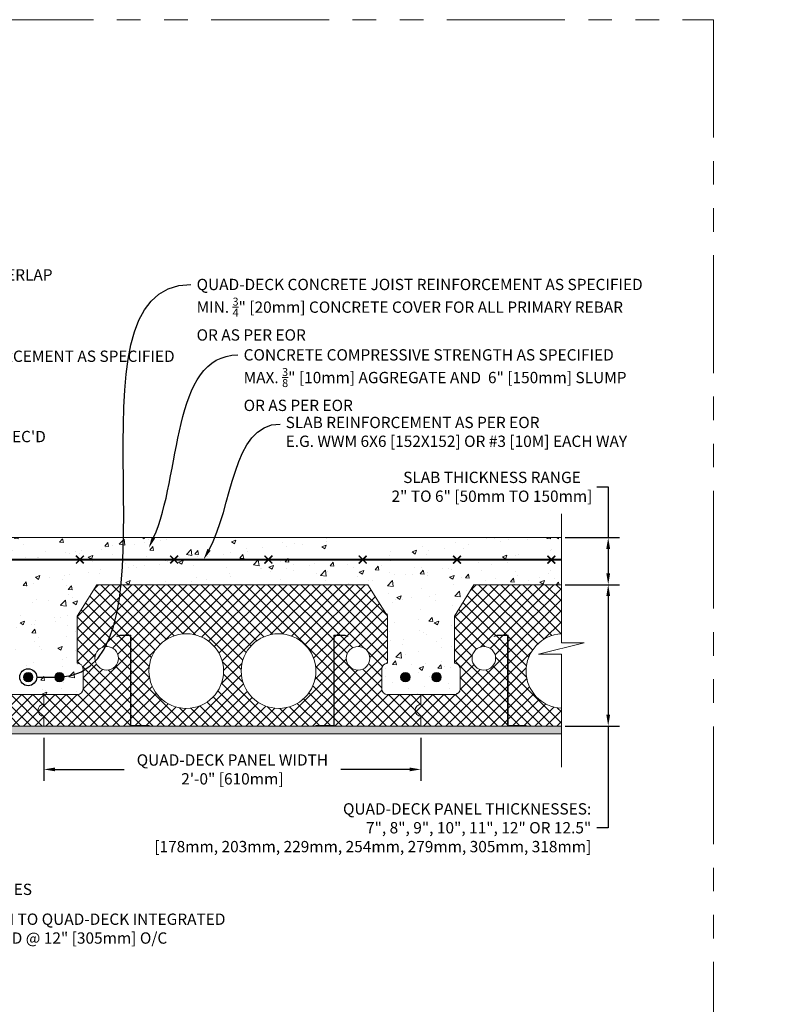
# Model space of a CAD drawing. Units: inches. Extents: x 24 to 1284, y -64 to 341.
# Drawn here: x 967 to 1015, y 128 to 191 of the extents above; entities that cross this region are included whole.
import ezdxf
from ezdxf import colors
from ezdxf.entities.mleader import LeaderData, LeaderLine
from ezdxf.math import Vec2, Vec3

# ---------------------------------------------------------------- set-up
doc = ezdxf.new("R2010")
doc.units = ezdxf.units.IN
doc.header["$MEASUREMENT"] = 0
doc.linetypes.add('PHANTOM2', pattern=[1.25, 0.625, -0.125, 0.125, -0.125, 0.125, -0.125])
for name, color, linetype, lineweight in [('QD - Dimensions Callouts', 7, 'Continuous', 5), ('QD - Hatch', 7, 'Continuous', 0), ('QD - Object Lines', 7, 'Continuous', 18), ('QD - Object Thinner Lines', 7, 'Continuous', 9)]:
    doc.layers.add(name, color=color, linetype=linetype, lineweight=lineweight)
doc.layers.add('VP Boundary', color=7, linetype='Continuous', plot=False)
doc.styles.get("Standard").update_dxf_attribs({"font": 'arial.ttf'})
doc.dimstyles.new('Deck Details', dxfattribs={"dimscale": 4, "dimtxt": 0.18, "dimasz": 0.18, "dimexe": 0.18, "dimexo": 0.0625, "dimgap": 0.09, "dimtad": 0, "dimdec": 4, "dimzin": 3, "dimdsep": 46, "dimlunit": 4, "dimtxsty": 'Standard', "dimcen": 0.09, "dimclrt": 7, "dimadec": 0, "dimazin": 0, "dimtfac": 0.77, "dimtdec": 4, "dimtofl": 0, "dimtmove": 0, "dimatfit": 3, "dimfxl": 0, "dimtolj": 1, "dimtzin": 0, "dimarcsym": 0})
pattern_1 = [(45, (-0.5, -444), (-0.3535534, 0.3535534), []), (135, (-0.5, -444), (-0.3535534, -0.3535534), [])]

# ---------------------------------------------------------------- blocks, each defined once
blk = doc.blocks.new('*U101')
at = {"color": 0, "lineweight": 0, "const_width": 0.1}
for points in [[(-0.25, -0.25), (0.25, 0.25)], [(-0.25, 0.25), (0.25, -0.25)]]:
    blk.add_lwpolyline(points, dxfattribs=at)
blk = doc.blocks.new('*U102')
at = {"layer": 'QD - Hatch', "color": 0, "linetype": 'ByBlock', "lineweight": -2}
for p in [(0, 0), (6, 0), (12, 0), (18, 0), (24, 0), (30, 0), (36, 0), (42, 0), (48, 0), (54, 0), (60, 0)]:
    blk.add_blockref('*U101', p, dxfattribs=at)
blk = doc.blocks.new('*D103')
at = {"layer": 'Defpoints', "color": 0}
for p in [(968.58, 145.699), (992.58, 145.699), (992.58, 143.436)]:
    blk.add_point(p, dxfattribs=at)
at = {"layer": 'QD - Dimensions Callouts', "color": 0, "lineweight": -2}
for p, q in [((968.58, 145.449), (968.58, 142.716)), ((992.58, 145.449), (992.58, 142.716)), ((969.3, 143.436), (973.688, 143.436)), ((991.86, 143.436), (987.472, 143.436))]:
    blk.add_line(p, q, dxfattribs=at)
at = {"layer": 'QD - Dimensions Callouts', "color": 0}
for points in [[(969.3, 143.556), (969.3, 143.316), (968.58, 143.436)], [(991.86, 143.556), (991.86, 143.316), (992.58, 143.436)]]:
    blk.add_solid(points, dxfattribs=at)
at = {"layer": 'QD - Dimensions Callouts', "color": 7, "insert": (980.58, 143.436), "char_height": 0.72, "attachment_point": 5}
blk.add_mtext('\\A1;QUAD-DECK PANEL WIDTH\\P2\'-0" [610mm]', dxfattribs=at)
blk = doc.blocks.new('*D104')
at = {"layer": 'Defpoints', "color": 0}
for p in [(1001.515, 155.199), (1001.515, 146.199), (1004.496, 146.199)]:
    blk.add_point(p, dxfattribs=at)
at = {"layer": 'QD - Dimensions Callouts', "color": 0, "lineweight": -2}
for p, q in [((1001.765, 155.199), (1005.216, 155.199)), ((1004.496, 154.479), (1004.496, 146.919)), ((1001.765, 146.199), (1005.216, 146.199)), ((1004.496, 146.199), (1004.496, 139.722)), ((1004.496, 139.722), (1003.776, 139.722))]:
    blk.add_line(p, q, dxfattribs=at)
at = {"layer": 'QD - Dimensions Callouts', "color": 0}
for points in [[(1004.376, 154.479), (1004.616, 154.479), (1004.496, 155.199)], [(1004.376, 146.919), (1004.616, 146.919), (1004.496, 146.199)]]:
    blk.add_solid(points, dxfattribs=at)
at = {"layer": 'QD - Dimensions Callouts', "color": 7, "insert": (1003.416, 139.722), "char_height": 0.72, "attachment_point": 6}
blk.add_mtext('\\A1;QUAD-DECK PANEL THICKNESSES:\\P7", 8", 9", 10", 11", 12" OR 12.5"\\P[178mm, 203mm, 229mm, 254mm, 279mm, 305mm, 318mm]', dxfattribs=at)
blk = doc.blocks.new('rebar')
at = {"layer": 'QD - Hatch'}
h = blk.add_hatch(color=256, dxfattribs=at)
h.dxf.hatch_style = 1
edge = h.paths.add_edge_path()
edge.add_arc((-0.994, 1.11), 0.3, 0, 360)
h = blk.add_hatch(color=256, dxfattribs=at)
h.dxf.hatch_style = 1
edge = h.paths.add_edge_path()
edge.add_arc((0.994, 1.11), 0.3, 0, 360)
for centre in [(-0.994, 1.11), (0.994, 1.11)]:
    blk.add_circle(centre, 0.3, dxfattribs=at)
blk = doc.blocks.new('_Integral')
at = {"color": 0, "linetype": 'ByBlock', "lineweight": -2}
for centre, start, end in [((0.445, -0.091), 102, 168), ((-0.445, 0.091), 282, 348)]:
    blk.add_arc(centre, 0.454, start, end, dxfattribs=at)
blk = doc.blocks.new('*D135')
at = {"layer": 'Defpoints', "color": 0}
for p in [(1001.515, 158.199), (1001.515, 155.199), (1004.496, 155.199)]:
    blk.add_point(p, dxfattribs=at)
at = {"layer": 'QD - Dimensions Callouts', "color": 0, "lineweight": -2}
for p, q in [((1003.776, 161.434), (1004.496, 161.434)), ((1004.496, 161.434), (1004.496, 158.199)), ((1001.765, 158.199), (1005.216, 158.199)), ((1004.496, 157.479), (1004.496, 155.919)), ((1001.765, 155.199), (1005.216, 155.199))]:
    blk.add_line(p, q, dxfattribs=at)
at = {"layer": 'QD - Dimensions Callouts', "color": 0}
for points in [[(1004.376, 157.479), (1004.616, 157.479), (1004.496, 158.199)], [(1004.376, 155.919), (1004.616, 155.919), (1004.496, 155.199)]]:
    blk.add_solid(points, dxfattribs=at)
at = {"layer": 'QD - Dimensions Callouts', "color": 7, "insert": (997.098, 161.434), "char_height": 0.72, "attachment_point": 5}
blk.add_mtext('\\A1;SLAB THICKNESS RANGE\\P2" TO 6" [50mm TO 150mm]', dxfattribs=at)
blk = doc.blocks.new('_DotBlank')
at = {"color": 0, "linetype": 'ByBlock', "lineweight": -2}
blk.add_line((-0.5, 0), (-1, 0), dxfattribs=at)
blk.add_circle((0, 0), 0.5, dxfattribs=at)

msp = doc.modelspace()

# ---------------------------------------------------------------- hatches: boundary and pattern name
at = {"layer": 'QD - Hatch'}
h = msp.add_hatch(dxfattribs=at)
h.set_pattern_fill('AR-CONC', color=256, scale=0.4)
h.set_pattern_definition([(50, (-0.5, -444), (2.8690407, -0.2510085), [0.3, -3.3]), (355, (-0.5, -444), (-0.555005, 3.0087685), [0.24, -2.64]), (100.45144, (-0.261, -444.021), (2.3140354, 2.75776), [0.254961, -2.8045684]), (46.1842, (-0.5, -443.2), (4.268965, -0.662077), [0.45, -4.95]), (96.63564, (-0.1443, -443.255), (3.738648, 3.896474), [0.382441, -4.206855]), (351.18416, (-0.5, -443.2), (3.738648, 3.896474), [0.36, -3.96]), (21, (-0.1, -443.4), (2.387628, -1.6104756), [0.3, -3.3]), (326, (-0.1, -443.4), (0.973261, 2.9006), [0.24, -2.64]), (71.45144, (0.099, -443.5342), (3.3608895, 1.2901246), [0.254961, -2.8045684]), (37.5, (-0.5, -444), (0.0486394, 1.3315754), [0, -2.608, 0, -2.68, 0, -2.65]), (7.5, (-0.5, -444), (1.0522781, 1.5776468), [0, -1.528, 0, -2.548, 0, -1.01]), (327.5, (-1.392, -444), (2.1352897, -0.0902195), [0, -1, 0, -3.12, 0, -4.14]), (317.5, (-1.792, -444), (2.3327447, 0.40042), [0, -1.3, 0, -2.072, 0, -2.94])])
h.paths.add_polyline_path([(1001.51505, 158.19843), (938.70512, 158.19843), (938.70512, 142.19843), (946.70512, 142.19843), (946.70512, 146.19843), (946.70512, 148.19843, 0.41421356), (947.08012, 148.57343), (947.08012, 149.82343, 0.41421356), (946.70512, 150.19843), (946.70512, 153.19843), (947.95512, 155.19843), (965.20512, 155.19843), (966.45512, 153.19843), (966.45512, 150.19843, 0.41421356), (966.08012, 149.82343), (966.08012, 148.57343, 0.41421356), (966.45512, 148.19843), (968.58012, 148.19843), (970.70512, 148.19843, 0.41421356), (971.08012, 148.57343), (971.08012, 149.82343, 0.41421356), (970.70512, 150.19843), (970.70512, 153.19843), (971.95512, 155.19843), (989.20512, 155.19843), (990.45512, 153.19843), (990.45512, 150.19843, 0.41421356), (990.08012, 149.82343), (990.08012, 148.57343, 0.41421356), (990.45512, 148.19843), (992.58012, 148.19843), (994.70512, 148.19843, 0.41421356), (995.08012, 148.57343), (995.08012, 149.82343, 0.41421356), (994.70512, 150.19843), (994.70512, 153.19843), (995.95512, 155.19843), (1001.51505, 155.19843)])
h = msp.add_hatch(dxfattribs=at)
h.set_pattern_fill('ANSI37', color=253, scale=4)
h.set_pattern_definition(pattern_1)
h.paths.add_polyline_path([(956.01762, 149.69843, -1), (951.26762, 149.69843, -1)], flags=16)
h.paths.add_polyline_path([(961.89262, 149.69843, -1), (957.14262, 149.69843, -1)], flags=16)
h.paths.add_polyline_path([(965.33012, 150.51093, -1), (963.83012, 150.51093, -1)], flags=16)
h.paths.add_polyline_path([(950.0964, 146.19843), (950.0964, 151.95443), (949.41553, 151.95443), (949.244, 151.892), (949.2334, 151.92113), (949.41006, 151.98543), (950.1274, 151.98543), (950.1274, 146.22943), (951.2774, 146.22943), (951.2774, 146.19843)], flags=17)
edge = h.paths.add_edge_path(flags=16)
edge.add_arc((948.58012, 150.51093), 0.75, 0, 360)
edge = h.paths.add_edge_path()
edge.add_line((946.70512, 148.19843), (946.70512, 146.19843))
edge.add_line((946.70512, 146.19843), (950.0964, 146.19843))
edge.add_line((950.0964, 146.19843), (950.0964, 151.95443))
edge.add_line((950.0964, 151.95443), (949.41553, 151.95443))
edge.add_line((949.41553, 151.95443), (949.244, 151.892))
edge.add_line((949.244, 151.892), (949.2334, 151.92113))
edge.add_line((949.2334, 151.92113), (949.41006, 151.98543))
edge.add_line((949.41006, 151.98543), (950.1274, 151.98543))
edge.add_line((950.1274, 151.98543), (950.1274, 146.22943))
edge.add_line((950.1274, 146.22943), (951.2774, 146.22943))
edge.add_line((951.2774, 146.22943), (951.2774, 146.19843))
edge.add_line((951.2774, 146.19843), (961.88283, 146.19843))
edge.add_line((961.88283, 146.19843), (961.88283, 146.22943))
edge.add_line((961.88283, 146.22943), (963.03283, 146.22943))
edge.add_line((963.03283, 146.22943), (963.03283, 151.98543))
edge.add_line((963.03283, 151.98543), (963.75017, 151.98543))
edge.add_line((963.75017, 151.98543), (963.92683, 151.92113))
edge.add_line((963.92683, 151.92113), (963.91623, 151.892))
edge.add_line((963.91623, 151.892), (963.74471, 151.95443))
edge.add_line((963.74471, 151.95443), (963.06383, 151.95443))
edge.add_line((963.06383, 151.95443), (963.06383, 146.19843))
edge.add_line((963.06383, 146.19843), (968.58012, 146.19843))
edge.add_line((968.58012, 146.19843), (968.58012, 146.82343))
edge.add_arc((968.58012, 147.19843), 0.375, 90, 270, ccw=False)
edge.add_line((968.58012, 147.57343), (968.58012, 148.19843))
edge.add_line((968.58012, 148.19843), (966.45512, 148.19843))
edge.add_arc((966.45512, 148.57343), 0.375, 180, 270, ccw=False)
edge.add_line((966.08012, 148.57343), (966.08012, 149.82343))
edge.add_arc((966.45512, 149.82343), 0.375, 90, 180, ccw=False)
edge.add_line((966.45512, 150.19843), (966.45512, 153.19843))
edge.add_line((966.45512, 153.19843), (965.20512, 155.19843))
edge.add_line((965.20512, 155.19843), (947.95512, 155.19843))
edge.add_line((947.95512, 155.19843), (946.70512, 153.19843))
edge.add_line((946.70512, 153.19843), (946.70512, 150.19843))
edge.add_arc((946.70512, 149.82343), 0.375, 0, 90, ccw=False)
edge.add_line((947.08012, 149.82343), (947.08012, 148.57343))
edge.add_arc((946.70512, 148.57343), 0.375, -90, 0, ccw=False)
h = msp.add_hatch(dxfattribs=at)
h.set_pattern_fill('ANSI37', color=253, scale=4)
h.set_pattern_definition(pattern_1)
h.paths.add_polyline_path([(971.95512, 155.19843), (970.70512, 153.19843), (970.70512, 150.19843, -0.41421356), (971.08012, 149.82343), (971.08012, 148.57343, -0.41421356), (970.70512, 148.19843), (968.58012, 148.19843), (968.58012, 147.57343, 1), (968.58012, 146.82343), (968.58012, 146.19843), (974.0964, 146.19843), (974.0964, 151.95443), (973.41553, 151.95443), (973.244, 151.892), (973.2334, 151.92113), (973.41006, 151.98543), (974.1274, 151.98543), (974.1274, 146.22943), (975.2774, 146.22943), (975.2774, 146.19843), (985.88283, 146.19843), (985.88283, 146.22943), (987.03283, 146.22943), (987.03283, 151.98543), (987.75017, 151.98543), (987.92683, 151.92113), (987.91623, 151.892), (987.74471, 151.95443), (987.06383, 151.95443), (987.06383, 146.19843), (992.58012, 146.19843), (992.58012, 146.82343, -1), (992.58012, 147.57343), (992.58012, 148.19843), (990.45512, 148.19843, -0.41421356), (990.08012, 148.57343), (990.08012, 149.82343, -0.41421356), (990.45512, 150.19843), (990.45512, 153.19843), (989.20512, 155.19843)])
h.paths.add_polyline_path([(980.01762, 149.69843, -1), (975.26762, 149.69843, -1)], flags=16)
h.paths.add_polyline_path([(973.33012, 150.51093, -1), (971.83012, 150.51093, -1)], flags=16)
h.paths.add_polyline_path([(985.89262, 149.69843, -1), (981.14262, 149.69843, -1)], flags=16)
h.paths.add_polyline_path([(989.33012, 150.51093, -1), (987.83012, 150.51093, -1)], flags=16)
h = msp.add_hatch(dxfattribs=at)
h.set_pattern_fill('ANSI37', color=253, scale=4)
h.set_pattern_definition(pattern_1)
h.paths.add_polyline_path([(1001.51505, 155.19843), (995.95512, 155.19843), (994.70512, 153.19843), (994.70512, 150.19843, -0.41421356), (995.08012, 149.82343), (995.08012, 148.57343, -0.41421356), (994.70512, 148.19843), (992.58012, 148.19843), (992.58012, 147.57343, 1), (992.58012, 146.82343), (992.58012, 146.19843), (998.0964, 146.19843), (998.0964, 151.95443), (997.41553, 151.95443), (997.244, 151.892), (997.2334, 151.92113), (997.41006, 151.98543), (998.1274, 151.98543), (998.1274, 146.22943), (999.2774, 146.22943), (999.2774, 146.19843), (1001.51505, 146.19843), (1001.51505, 147.32686, -0.94765656), (1001.51505, 152.07)])
h.paths.add_polyline_path([(997.33012, 150.51093, -1), (995.83012, 150.51093, -1)], flags=16)
h = msp.add_hatch(dxfattribs=at)
h.set_pattern_fill('AR-SAND', color=256, scale=0.24)
h.set_pattern_definition([(37.5, (-0.5, -444), (-0.0151184, 0.4624377), [0, -0.3648, 0, -0.408, 0, -0.39]), (7.5, (-0.5, -444), (0.4247464, 0.67731506), [0, -0.1968, 0, -0.3288, 0, -0.126]), (327.5, (-0.7952, -444), (0.74739405, 0.00135817), [0, -0.12, 0, -0.432, 0, -0.564]), (317.5, (-0.7952, -444), (0.7214704, 0.21064214), [0, -0.06, 0, -0.2832, 0, -0.324])])
h.paths.add_polyline_path([(949.21555, 115.82198), (949.71555, 115.82198), (949.71555, 145.69843), (1001.51505, 145.69843), (1001.51505, 146.19843), (949.21555, 146.19843)])

# ---------------------------------------------------------------- linework, layer by layer
at = {"layer": 'QD - Dimensions Callouts'}
msp.add_lwpolyline([(1001.51505, 143.58267), (1001.51505, 150.76954), (1000.05961, 150.76954), (1002.9705, 151.4953), (1001.51505, 151.4953), (1001.51505, 159.70844)], dxfattribs=at)
at = {"layer": 'QD - Hatch', "const_width": 0.125}
msp.add_lwpolyline([(939.20979, 156.79701), (1001.51505, 156.79701)], dxfattribs=at)
at = {"layer": 'QD - Object Lines'}
for p, q in [((938.70512, 158.19843), (1001.51505, 158.19843)), ((971.95512, 155.19843), (970.70512, 153.19843)), ((989.20512, 155.19843), (971.95512, 155.19843)), ((990.45512, 153.19843), (989.20512, 155.19843)), ((995.95512, 155.19843), (994.70512, 153.19843)), ((1001.51505, 155.19843), (995.95512, 155.19843)), ((970.70512, 153.19843), (970.70512, 150.19843)), ((990.45512, 150.19843), (990.45512, 153.19843)), ((994.70512, 153.19843), (994.70512, 150.19843)), ((971.08012, 149.82343), (971.08012, 148.57343)), ((990.08012, 148.57343), (990.08012, 149.82343)), ((995.08012, 149.82343), (995.08012, 148.57343)), ((968.58012, 148.19843), (966.45512, 148.19843)), ((968.58012, 147.57343), (968.58012, 148.19843)), ((968.58012, 148.19843), (968.58012, 147.57343)), ((970.70512, 148.19843), (968.58012, 148.19843)), ((992.58012, 148.19843), (990.45512, 148.19843)), ((992.58012, 147.57343), (992.58012, 148.19843)), ((992.58012, 148.19843), (992.58012, 147.57343)), ((994.70512, 148.19843), (992.58012, 148.19843)), ((968.58012, 146.19843), (968.58012, 146.82343)), ((968.58012, 146.82343), (968.58012, 146.19843)), ((992.58012, 146.19843), (992.58012, 146.82343)), ((992.58012, 146.82343), (992.58012, 146.19843)), ((946.70512, 146.19843), (968.58012, 146.19843)), ((968.58012, 146.19843), (992.58012, 146.19843)), ((992.58012, 146.19843), (1001.51505, 146.19843))]:
    msp.add_line(p, q, dxfattribs=at)
for centre, radius in [((977.64262, 149.69843), 2.375), ((983.51762, 149.69843), 2.375), ((972.58012, 150.51093), 0.75), ((988.58012, 150.51093), 0.75), ((996.58012, 150.51093), 0.75)]:
    msp.add_circle(centre, radius, dxfattribs=at)
for centre, radius, start, end in [((1001.64262, 149.69843), 2.375, 93.0789168, 266.9210832), ((970.70512, 149.82343), 0.375, 0, 90), ((990.45512, 149.82343), 0.375, 90, 180), ((994.70512, 149.82343), 0.375, 0, 90), ((970.70512, 148.57343), 0.375, 270, 0), ((990.45512, 148.57343), 0.375, 180, 270), ((994.70512, 148.57343), 0.375, 270, 0), ((968.58012, 147.19843), 0.375, 90, 270), ((968.58012, 147.19843), 0.375, 90, 270), ((992.58012, 147.19843), 0.375, 90, 270), ((992.58012, 147.19843), 0.375, 90, 270)]:
    msp.add_arc(centre, radius, start, end, dxfattribs=at)
at = {"layer": 'QD - Object Thinner Lines'}
for points in [[(973.244, 151.892), (973.41553, 151.95443), (974.0964, 151.95443), (974.0964, 146.19843), (975.2774, 146.19843), (975.2774, 146.22943), (974.1274, 146.22943), (974.1274, 151.98543), (973.41006, 151.98543), (973.2334, 151.92113)], [(987.91623, 151.892), (987.74471, 151.95443), (987.06383, 151.95443), (987.06383, 146.19843), (985.88283, 146.19843), (985.88283, 146.22943), (987.03283, 146.22943), (987.03283, 151.98543), (987.75017, 151.98543), (987.92683, 151.92113)], [(997.244, 151.892), (997.41553, 151.95443), (998.0964, 151.95443), (998.0964, 146.19843), (999.2774, 146.19843), (999.2774, 146.22943), (998.1274, 146.22943), (998.1274, 151.98543), (997.41006, 151.98543), (997.2334, 151.92113)]]:
    msp.add_lwpolyline(points, close=True, dxfattribs=at)
msp.add_lwpolyline([(949.71555, 115.82198), (949.71555, 145.69843), (1001.51505, 145.69843)], dxfattribs=at)
at = {"layer": 'VP Boundary', "color": 254, "linetype": 'PHANTOM2', "lineweight": 0, "ltscale": 12}
msp.add_lwpolyline([(919.23401, 191.17849), (1011.18803, 191.17849), (1011.18803, 87.23007), (919.23401, 87.23007)], close=True, dxfattribs=at)

# ---------------------------------------------------------------- block references
at = {"layer": 'QD - Hatch'}
for name, p in [('*U102', (940.87396, 156.79701)), ('rebar', (968.58012, 148.19886)), ('rebar', (992.58012, 148.19886))]:
    msp.add_blockref(name, p, dxfattribs=at)

# ---------------------------------------------------------------- dimensions: what is measured, and where the dimension line sits
at = {"layer": 'QD - Dimensions Callouts'}
for base, p1, p2, text, override, picture, middle in [((1004.49646, 155.19886), (1001.51505, 158.19886), (1001.51505, 155.19886), 'SLAB THICKNESS RANGE\\P2" TO 6" [50mm TO 150mm]', {"dimtoh": 1, "dimtofl": 1, "dimtmove": 1}, '*D135', (1003.30014, 161.43351)), ((1004.49646, 146.19886), (1001.51505, 155.19886), (1001.51505, 146.19886), 'QUAD-DECK PANEL THICKNESSES:\\P7", 8", 9", 10", 11", 12" OR 12.5"\\P[178mm, 203mm, 229mm, 254mm, 279mm, 305mm, 318mm]', {"dimtoh": 1}, '*D104', (989.78827, 139.72196))]:
    dim = msp.add_linear_dim(base=base, p1=p1, p2=p2, angle=90, text=text, dimstyle='Deck Details', override=override, dxfattribs=at)
    dim.commit()
    dim.dimension.update_dxf_attribs({"geometry": picture, "text_midpoint": middle, "dimtype": 160})
dim = msp.add_linear_dim(base=(992.58012, 143.43607), p1=(968.58012, 145.69886), p2=(992.58012, 145.69886), text='QUAD-DECK PANEL WIDTH\\P<>', dimstyle='Deck Details', dxfattribs=at)
dim.commit()
dim.dimension.update_dxf_attribs({"geometry": '*D103', "text_midpoint": (980.58012, 143.43607)})

# ---------------------------------------------------------------- leaders
ml = msp.add_multileader_mtext('Standard', dxfattribs=at)
ml.set_content('VERTICAL REINFORCEMENT OVERLAP  \\PAS SPECIFIED', color=7)
ml.set_leader_properties(color=256)
ml.build(insert=Vec2(0, 0))
ml.multileader.update_dxf_attribs({"leader_type": 2, "text_right_attachment_type": 3, "dogleg_length": 0.36, "arrow_head_size": 0.72, "scale": 4})
ctx = ml.context
ctx.base_point, ctx.scale, ctx.char_height, ctx.arrow_head_size, ctx.landing_gap_size, ctx.plane_origin = Vec3(951.71104, 174.92313), 4, 0.72, 0.72, 0.36, Vec3(942.76945, 169.17317)
ctx.right_attachment = 3
notes = []
notes.append((ctx, [(0, (1, 1, 0), (950.27104, 174.92313), (1, 0), 1.44, [(0, [(939.64526, 168.85911)], 0, [])])]))
ctx.mtext.insert, ctx.mtext.flow_direction = Vec3(952.07104, 175.28927), 5
ml = msp.add_multileader_mtext('Standard', dxfattribs=at)
ml.set_content('QUAD-DECK CONCRETE JOIST REINFORCEMENT AS SPECIFIED\\P{\\A1;MIN. \\H0.7x;\\S3/4;\\H1.4286x;" [20mm] CONCRETE COVER FOR ALL PRIMARY REBAR\\POR AS PER EOR}', color=7)
ml.set_leader_properties(color=256)
ml.set_arrow_properties(name='DOTBLANK')
ml.build(insert=Vec2(0, 0))
ml.multileader.update_dxf_attribs({"leader_type": 2, "text_right_attachment_type": 3, "dogleg_length": 0.36, "arrow_head_size": 1.08, "scale": 4})
ctx = ml.context
ctx.base_point, ctx.scale, ctx.char_height, ctx.arrow_head_size, ctx.landing_gap_size, ctx.plane_origin = Vec3(977.9431, 174.31203), 4, 0.72, 1.08, 0.36, Vec3(970.59262, 146.19843)
ctx.right_attachment = 3
notes.append((ctx, [(0, (1, 1, 0), (976.5031, 174.31203), (1, 0), 1.44, [(1, [(967.58602, 149.30918), (969.57421, 149.30918)], 0, [])])]))
ctx.mtext.insert, ctx.mtext.width, ctx.mtext.defined_height, ctx.mtext.flow_direction = Vec3(978.3031, 174.67817), 35.5079416, 3.15543, 5
ml = msp.add_multileader_mtext('Standard', dxfattribs=at)
ml.set_content('BOND BEAM SIZE AND REINFORCEMENT AS SPECIFIED', color=7)
ml.set_leader_properties(color=256)
ml.build(insert=Vec2(0, 0))
ml.multileader.update_dxf_attribs({"leader_type": 2, "text_right_attachment_type": 3, "dogleg_length": 0.36, "arrow_head_size": 0.72, "scale": 4})
ctx = ml.context
ctx.base_point, ctx.scale, ctx.char_height, ctx.arrow_head_size, ctx.landing_gap_size, ctx.plane_origin = Vec3(951.87605, 169.74069), 4, 0.72, 0.72, 0.36, Vec3(944.70512, 149.60812)
ctx.right_attachment = 3
notes.append((ctx, [(0, (1, 1, 0), (950.43605, 169.74069), (1, 0), 1.44, [(0, [(943.16509, 156.4743)], 0, [])])]))
ctx.mtext.insert, ctx.mtext.width, ctx.mtext.flow_direction = Vec3(952.23605, 170.10683), 16.602131, 5
ml = msp.add_multileader_mtext('Standard', dxfattribs=at)
ml.set_content('\\A1;CONCRETE COMPRESSIVE STRENGTH AS SPECIFIED\\PMAX. {\\H0.7x;\\S3/8;\\H1.4286x;" [10mm] AGGREGATE AND  6" [150mm] SLUMP \\POR AS PER EOR}', color=7)
ml.set_leader_properties(color=256)
ml.build(insert=Vec2(0, 0))
ml.multileader.update_dxf_attribs({"leader_type": 2, "text_right_attachment_type": 3, "dogleg_length": 0.36, "arrow_head_size": 0.72, "scale": 4})
ctx = ml.context
ctx.base_point, ctx.scale, ctx.char_height, ctx.arrow_head_size, ctx.landing_gap_size, ctx.plane_origin = Vec3(980.93556, 169.82917), 4, 0.72, 0.72, 0.36, Vec3(974.51383, 165.335)
ctx.right_attachment = 3
notes.append((ctx, [(0, (1, 1, 0), (979.49556, 169.82917), (1, 0), 1.44, [(0, [(975.25884, 157.54214)], 0, [])])]))
ctx.mtext.insert, ctx.mtext.width, ctx.mtext.flow_direction = Vec3(981.29556, 170.19531), 50.3338185, 5
ml = msp.add_multileader_mtext('Standard', dxfattribs=at)
ml.set_content('SLAB REINFORCEMENT AS PER EOR \\PE.G. WWM 6X6 [152X152] OR #3 [10M] EACH WAY ', color=7)
ml.set_leader_properties(color=256)
ml.build(insert=Vec2(0, 0))
ml.multileader.update_dxf_attribs({"leader_type": 2, "text_right_attachment_type": 3, "dogleg_length": 0.36, "arrow_head_size": 0.72, "scale": 4})
ctx = ml.context
ctx.base_point, ctx.scale, ctx.char_height, ctx.arrow_head_size, ctx.landing_gap_size, ctx.plane_origin = Vec3(782.84689, 168.77169), 4, 0.72, 0.72, 0.36, Vec3(773.73951, 167.5797)
ctx.right_attachment = 3
notes.append((ctx, [(0, (1, 1, 0), (781.40689, 168.77169), (1, 0), 1.44, [(0, [(775.67034, 156.78521)], 0, [])])]))
ctx.mtext.insert, ctx.mtext.width, ctx.mtext.flow_direction = Vec3(783.20689, 169.23163), 50.3338185, 5
ml = msp.add_multileader_mtext('Standard', dxfattribs=at)
ml.set_content('SLAB REINFORCEMENT AS PER EOR \\PE.G. WWM 6X6 [152X152] OR #3 [10M] EACH WAY ', color=7)
ml.set_leader_properties(color=256)
ml.build(insert=Vec2(0, 0))
ml.multileader.update_dxf_attribs({"leader_type": 2, "text_right_attachment_type": 3, "dogleg_length": 0.36, "arrow_head_size": 0.72, "scale": 4})
ctx = ml.context
ctx.base_point, ctx.scale, ctx.char_height, ctx.arrow_head_size, ctx.landing_gap_size, ctx.plane_origin = Vec3(880.54804, 168.77212), 4, 0.72, 0.72, 0.36, Vec3(871.44066, 167.58014)
ctx.right_attachment = 3
notes.append((ctx, [(0, (1, 1, 0), (879.10804, 168.77212), (1, 0), 1.44, [(0, [(873.37149, 156.78565)], 0, [])])]))
ctx.mtext.insert, ctx.mtext.width, ctx.mtext.flow_direction = Vec3(880.90804, 169.23207), 50.3338185, 5
ml = msp.add_multileader_mtext('Standard', dxfattribs=at)
ml.set_content("REBAR DOWELS \\PWITH STD. 90%%D HOOKS AS SPEC'D", color=7)
ml.set_leader_properties(color=256)
ml.build(insert=Vec2(0, 0))
ml.multileader.update_dxf_attribs({"leader_type": 2, "text_right_attachment_type": 3, "dogleg_length": 0.36, "arrow_head_size": 0.72, "scale": 4})
ctx = ml.context
ctx.base_point, ctx.scale, ctx.char_height, ctx.arrow_head_size, ctx.landing_gap_size, ctx.plane_origin = Vec3(953.28154, 165.82606), 4, 0.72, 0.72, 0.36, Vec3(943.93142, 161.05495)
ctx.right_attachment = 3
notes.append((ctx, [(0, (1, 1, 0), (951.84154, 165.82606), (1, 0), 1.44, [(0, [(948.30748, 157.25863)], 0, [])])]))
ctx.mtext.insert, ctx.mtext.width, ctx.mtext.flow_direction = Vec3(953.64154, 166.1922), 50.3338185, 5
ml = msp.add_multileader_mtext('Standard', dxfattribs=at)
ml.set_content('SLAB REINFORCEMENT AS PER EOR \\PE.G. WWM 6X6 [152X152] OR #3 [10M] EACH WAY ', color=7)
ml.set_leader_properties(color=256)
ml.build(insert=Vec2(0, 0))
ml.multileader.update_dxf_attribs({"leader_type": 2, "text_right_attachment_type": 3, "dogleg_length": 0.36, "arrow_head_size": 0.72, "scale": 4})
ctx = ml.context
ctx.base_point, ctx.scale, ctx.char_height, ctx.arrow_head_size, ctx.landing_gap_size, ctx.plane_origin = Vec3(983.61035, 165.43182), 4, 0.72, 0.72, 0.36, Vec3(975.25361, 165.335)
ctx.right_attachment = 3
notes.append((ctx, [(0, (1, 1, 0), (982.17035, 165.43182), (1, 0), 1.44, [(0, [(978.74252, 156.79701)], 0, [])])]))
ctx.mtext.insert, ctx.mtext.width, ctx.mtext.flow_direction = Vec3(983.97035, 165.89176), 50.3338185, 5
ml = msp.add_multileader_mtext('Standard', dxfattribs=at)
ml.set_content('FINISH AS SPECIFIED', color=7)
ml.set_leader_properties(color=256)
ml.build(insert=Vec2(0, 0))
ml.multileader.update_dxf_attribs({"leader_type": 2, "text_right_attachment_type": 3, "dogleg_length": 0.36, "arrow_head_size": 0.72, "scale": 4})
ctx = ml.context
ctx.base_point, ctx.scale, ctx.char_height, ctx.arrow_head_size, ctx.landing_gap_size, ctx.plane_origin = Vec3(781.60449, 162.50667), 4, 0.72, 0.72, 0.36, Vec3(769.37475, 162.62397)
ctx.right_attachment = 3
notes.append((ctx, [(0, (1, 1, 0), (780.16449, 162.50667), (1, 0), 1.44, [(0, [(779.39729, 158.19843)], 0, [])])]))
ctx.mtext.insert, ctx.mtext.width, ctx.mtext.flow_direction = Vec3(781.96449, 162.87281), 50.3338185, 5
ml = msp.add_multileader_mtext('Standard', dxfattribs=at)
ml.set_content('FINISH AS SPECIFIED', color=7)
ml.set_leader_properties(color=256)
ml.build(insert=Vec2(0, 0))
ml.multileader.update_dxf_attribs({"leader_type": 2, "text_right_attachment_type": 3, "dogleg_length": 0.36, "arrow_head_size": 0.72, "scale": 4})
ctx = ml.context
ctx.base_point, ctx.scale, ctx.char_height, ctx.arrow_head_size, ctx.landing_gap_size, ctx.plane_origin = Vec3(954.50088, 162.50667), 4, 0.72, 0.72, 0.36, Vec3(942.27115, 162.62397)
ctx.right_attachment = 3
notes.append((ctx, [(0, (1, 1, 0), (953.06088, 162.50667), (1, 0), 1.44, [(0, [(952.00699, 158.19843)], 0, [])])]))
ctx.mtext.insert, ctx.mtext.width, ctx.mtext.flow_direction = Vec3(954.86088, 162.87281), 50.3338185, 5
ml = msp.add_multileader_mtext('Standard', dxfattribs=at)
ml.set_content('\\A1;%%C4{\\H0.77x;\\S3/4;\\H1.2987x;" [121mm]\\P\\A0;\\H1x;VOID FOR UTILITIES}', color=7)
ml.set_leader_properties(color=256)
ml.set_arrow_properties(name='INTEGRAL')
ml.build(insert=Vec2(0, 0))
ml.multileader.update_dxf_attribs({"leader_type": 2, "text_right_attachment_type": 3, "dogleg_length": 0.36, "arrow_head_size": 0.72, "scale": 4})
ctx = ml.context
ctx.base_point, ctx.scale, ctx.char_height, ctx.arrow_head_size, ctx.landing_gap_size, ctx.plane_origin = Vec3(958.42942, 138.0115), 4, 0.72, 0.72, 0.36, Vec3(958.31306, 147.69378)
ctx.right_attachment = 3
notes.append((ctx, [(0, (1, 1, 0), (956.98942, 138.0115), (1, 0), 1.44, [(0, [(959.75702, 149.69843)], 0, [])])]))
ctx.mtext.insert, ctx.mtext.width, ctx.mtext.flow_direction = Vec3(958.78942, 138.37763), 13.3787719, 5
ml = msp.add_multileader_mtext('Standard', dxfattribs=at)
ml.set_content('FASTEN CEILING FINISH TO QUAD-DECK INTEGRATED \\PMETAL FURRING SPACED @ 12" [305mm] O/C', color=7)
ml.set_leader_properties(color=256)
ml.build(insert=Vec2(0, 0))
ml.multileader.update_dxf_attribs({"leader_type": 2, "text_right_attachment_type": 3, "dogleg_length": 0.36, "arrow_head_size": 0.72, "scale": 4})
ctx = ml.context
ctx.base_point, ctx.scale, ctx.char_height, ctx.arrow_head_size, ctx.landing_gap_size, ctx.plane_origin = Vec3(955.45678, 133.79295), 4, 0.72, 0.72, 0.36, Vec3(942.59851, 145.69843)
ctx.right_attachment = 3
notes.append((ctx, [(1, (1, 1, 0), (954.01678, 133.79295), (1, 0), 1.44, [(0, [(953.64042, 145.69843)], 0, [])])]))
ctx.mtext.insert, ctx.mtext.width, ctx.mtext.flow_direction = Vec3(955.81678, 134.25879), 44.2083746, 5
for ctx, leaders in notes:
    for number, flags, end, landing, length, lines in leaders:
        leader = LeaderData()
        leader.index, (leader.has_last_leader_line, leader.has_dogleg_vector, leader.attachment_direction) = number, flags
        leader.last_leader_point, leader.dogleg_vector, leader.dogleg_length = Vec3(end), Vec3(landing), length
        for number, points, colour, breaks in lines:
            line = LeaderLine()
            line.index, line.vertices, line.color, line.breaks = number, Vec3.list(points), colors.encode_raw_color(colour), breaks
            leader.lines.append(line)
        ctx.leaders.append(leader)

doc.saveas('drawing.dxf')
